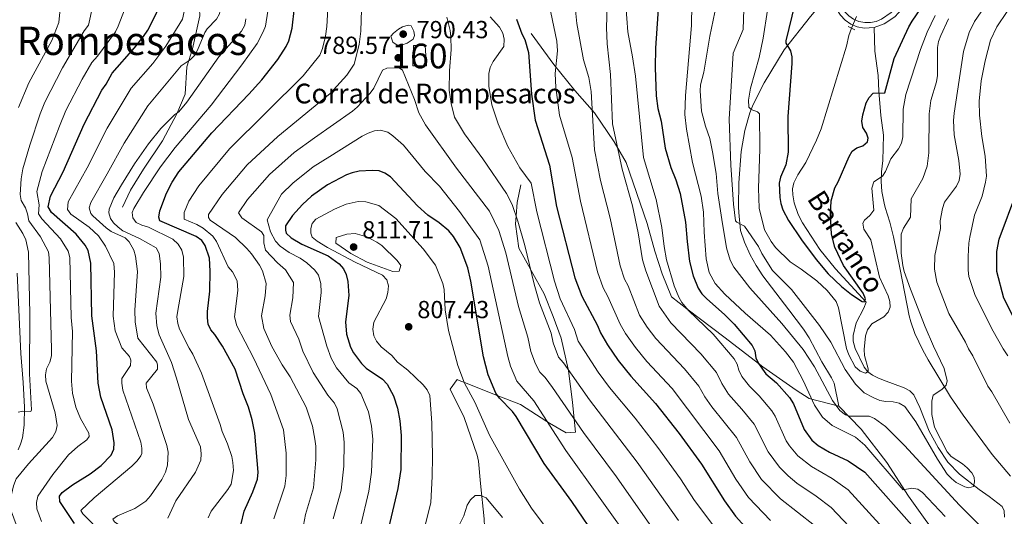
# Model space of a CAD drawing. Units: metres. Extents: x 655986 to 662947, y 697998 to 702781.
# Drawn here: x 656356 to 656755, y 702258 to 702459 of the extents above; entities that cross this region are included whole.
import ezdxf
from ezdxf.enums import TextEntityAlignment as Align

# ---------------------------------------------------------------- set-up
doc = ezdxf.new("R2010")
doc.units = ezdxf.units.M
doc.header["$MEASUREMENT"] = 0
for name, pattern in [('DGN Style 2', [77.455121, 46.473073, -30.982048]), ('DGN Style 3', [108.43717, 77.455121, -30.982048]), ('DGN Style 5', [54.218585, 23.236536, -30.982048])]:
    doc.linetypes.add(name, pattern=pattern)
for name, color, linetype, lineweight in [('Centroides', 7, 'Continuous', 5), ('Edificios construcciones cerramientos', 7, 'Continuous', 5), ('Hidrografía', 7, 'Continuous', 5), ('Relieve y altimetría', 7, 'Continuous', 5), ('Textos de rotulación', 7, 'Continuous', 5), ('Viales y ferrocarril', 7, 'Continuous', 5)]:
    doc.layers.add(name, color=color, linetype=linetype, lineweight=lineweight)
doc.styles.add('Style-arial', font='arial.shx', dxfattribs={"bigfont": 'arialbig.shx'})
doc.styles.add('Style-Arial Narrow', font='txt')
doc.styles.add('Style-Times New Roman', font='txt')
doc.styles.add('Style-timesi', font='timesi.shx', dxfattribs={"bigfont": 'timesibig.shx'})

# ---------------------------------------------------------------- blocks, each defined once
blk = doc.blocks.new('5PATER')
at = {"layer": 'Relieve y altimetría', "linetype": 'Continuous', "lineweight": 5}
h = blk.add_hatch(color=250, dxfattribs=at)
edge = h.paths.add_edge_path()
edge.add_ellipse((0, 0), major_axis=(-1.1, -1.11), ratio=0.999422, start_angle=0, end_angle=360)

msp = doc.modelspace()

# ---------------------------------------------------------------- linework, layer by layer
at = {"layer": 'Edificios construcciones cerramientos', "color": 1, "linetype": 'DGN Style 3', "lineweight": 15}
msp.add_polyline3d([(656515.22, 702440.35, 789.07), (656515.54, 702448.57, 789.72), (656520.31, 702448.57, 788.36), (656520.81, 702440.35, 787.61), (656515.22, 702440.35, 789.07)], dxfattribs=at)
at = {"layer": 'Edificios construcciones cerramientos', "color": 1, "linetype": 'Continuous', "lineweight": 5}
msp.add_3dface([(656515.22, 702440.35, 789.07), (656515.54, 702448.57, 789.72), (656520.31, 702448.57, 788.36), (656520.81, 702440.35, 787.61)], dxfattribs=at)
at = {"layer": 'Hidrografía', "color": 142, "linetype": 'DGN Style 5', "lineweight": 5}
msp.add_line((656693.13, 702455.66, 718.55), (656695.23, 702460.41, 718.31), dxfattribs=at)
at = {"layer": 'Hidrografía', "color": 142, "linetype": 'DGN Style 3', "lineweight": 15}
for points in [[(656698.26, 702318.1, 729.92), (656694.65, 702325.72, 728.64), (656693.91, 702328.58, 727.96), (656693.81, 702330.99, 727.33), (656695.03, 702336.05, 726.71), (656698.12, 702342, 725.56), (656699.09, 702344.53, 725.13), (656686.62, 702358.04, 724.46), (656680.3, 702365.86, 723.97), (656673.3, 702376.67, 723.15), (656671.6, 702380.05, 722.99), (656669.9, 702384.83, 722.99), (656669.32, 702388, 722.99), (656669.29, 702390.45, 722.67), (656669.85, 702392.91, 722.23), (656671.47, 702396.08, 722.09), (656674.64, 702401.18, 722.13), (656678.97, 702410.14, 721), (656680.85, 702414.75, 720.5), (656691.14, 702448.28, 719.13), (656692.08, 702452.61, 718.7), (656693.13, 702455.66, 718.55)], [(656755.26, 702257.17, 738.85), (656755.12, 702259.75, 738.19), (656754.33, 702261.62, 737.56), (656749.01, 702265.56, 735.85), (656744.99, 702268.48, 735.16), (656737, 702274.73, 734.66), (656732.19, 702279.57, 734.56), (656728.27, 702285.51, 734.5), (656724.68, 702292.08, 734.16), (656720.86, 702301.78, 733.31), (656718.43, 702306.85, 732.99), (656716.8, 702308.49, 732.85), (656714.57, 702309.66, 732.65), (656706.15, 702312.77, 731.99), (656703.87, 702313.7, 731.52), (656701.72, 702314.8, 730.81), (656699.84, 702316.2, 730.27), (656698.26, 702318.1, 729.92)]]:
    msp.add_polyline3d(points, dxfattribs=at)
at = {"layer": 'Relieve y altimetría', "color": 30, "linetype": 'Continuous', "lineweight": 5, "flags": 128}
for points, elevation in [([(656355.58, 702558.85), (656361.02, 702534.26), (656361.29, 702526.07), (656360.46, 702515.5), (656360.91, 702510.02), (656361.46, 702507.22), (656362.48, 702504.94), (656368.21, 702498.99), (656369.05, 702496.63), (656370.38, 702488.19), (656372.49, 702466.25), (656371.7, 702457.94), (656368.82, 702450.62), (656359.49, 702433.52), (656355.34, 702423.48)], 735), ([(656572.98, 702437.22), (656573.91, 702446.44), (656573.7, 702450.39), (656571.29, 702461.96), (656570.55, 702467.11), (656569.79, 702469.68), (656566.22, 702476.89), (656565.56, 702479.3), (656565.4, 702487.52), (656567.26, 702492.23), (656568.48, 702494.42), (656570.09, 702496.43), (656575.83, 702502.78), (656579.83, 702506.02), (656582.18, 702507.5), (656587.49, 702509.54), (656589.96, 702510.09), (656592.46, 702510.21), (656603.37, 702509.54), (656604.31, 702510.17), (656600.45, 702537.73)], 770), ([(656596.28, 702416.76), (656595.41, 702436.87), (656594.11, 702449.31), (656593.85, 702455.97), (656594.07, 702464.35), (656595.03, 702476.16), (656595.46, 702489.41), (656597.18, 702494.33), (656598.71, 702496.3), (656600.92, 702497.87), (656603.25, 702499.02), (656606.15, 702499.8), (656609.02, 702500.35), (656614.27, 702500.72), (656616.78, 702501.34), (656618.95, 702502.56), (656619.75, 702504.05), (656618.08, 702541.01)], 760), ([(656421.26, 702440.34), (656424.89, 702442.85), (656426.64, 702444.54), (656427.9, 702446.67), (656430.9, 702453.82), (656431.88, 702455.33), (656435.63, 702459.35), (656436.86, 702461.52), (656437.08, 702463.12), (656436.89, 702465.56), (656434.51, 702470.56), (656433.46, 702477.66), (656433.11, 702489.96), (656431.9, 702511.43), (656427.66, 702535.54)], 760), ([(656588.94, 702406.25), (656587.56, 702429.97), (656586.61, 702435.64), (656584.45, 702442.84), (656581.81, 702457.52), (656581.25, 702463.01), (656580.23, 702468.12), (656579.17, 702476.23), (656579.14, 702483.91), (656581.23, 702491.66), (656582.43, 702494.03), (656585.71, 702498.21), (656588.13, 702500.12), (656590.34, 702501.52), (656592.91, 702502.64), (656603.57, 702504.36), (656610.93, 702504.52), (656611.86, 702505.04), (656612.06, 702506.27), (656609.11, 702537.32)], 765), ([(656368.76, 702325.26), (656367.8, 702362.47), (656367.43, 702364.95), (656364.19, 702371.01), (656359.55, 702377.52), (656358.99, 702380.36), (656358.1, 702382.7), (656356.42, 702385.66), (656356, 702388.14), (656356.37, 702394.56), (656357.04, 702398.57), (656359.96, 702408.11), (656364.12, 702420.84), (656366.06, 702425.58), (656373.18, 702439.52), (656381.94, 702454.51), (656383.72, 702456.89), (656385.46, 702464.82), (656385.66, 702467.32), (656383.3, 702488.54)], 740), ([(656377.19, 702332.62), (656376.69, 702338.31), (656376.17, 702362.65), (656375.53, 702365.19), (656372.32, 702370.12), (656364.85, 702378.32), (656363.48, 702380.36), (656363.67, 702383.91), (656362.76, 702389.37), (656364.96, 702397.49), (656371.89, 702415.9), (656374.58, 702422.24), (656381.14, 702435), (656385.13, 702441.7), (656387.39, 702444.28), (656394.62, 702454.19), (656395.77, 702456.4), (656398.34, 702463.12), (656398.85, 702465.87), (656398.83, 702469.58), (656397.2, 702483.68)], 745), ([(656383.2, 702398.98), (656391.25, 702415.04), (656400.95, 702431.26), (656409.75, 702441.36), (656415.13, 702448.35), (656421.79, 702459.23), (656423.15, 702465.54), (656423.11, 702473.25)], 755), ([(656639.83, 702471.98), (656635.67, 702452.46), (656633.26, 702437.82), (656631.98, 702432.69), (656631.81, 702430.19), (656632.31, 702422), (656633.9, 702415.89), (656635.71, 702410.81), (656636.81, 702405.5), (656638.32, 702396.61), (656639.01, 702388.51), (656640.54, 702377.98), (656642.48, 702366.53), (656644.01, 702361.53), (656645.41, 702358.67), (656651.89, 702350.31), (656664.85, 702335.82), (656673.51, 702325.31), (656678.23, 702318.19), (656685.5, 702304.5), (656688.45, 702300.53), (656690.71, 702298.69), (656692.3, 702298.21), (656700.35, 702298.2), (656702.53, 702297.22), (656706.9, 702293.99), (656714.68, 702286.3), (656736.94, 702262.11), (656748.72, 702250.3)], 740), ([(656458.86, 702256.54), (656463.28, 702269.74), (656463.95, 702274.2), (656463.91, 702283.25), (656462.86, 702292.7), (656457.63, 702306.95), (656450.7, 702321.89), (656443.83, 702334.82), (656442.93, 702338.51), (656444.24, 702349.23), (656443.96, 702353.1), (656442.08, 702356.73), (656440.41, 702358.81), (656435.6, 702369.11), (656434.11, 702371.18), (656430.24, 702374.44), (656427.61, 702375.96), (656422.52, 702378.16), (656422.53, 702380.79), (656424.47, 702385.44), (656428.41, 702391.67), (656440.9, 702406.66), (656470.84, 702436.29), (656477.54, 702444.75), (656478.61, 702447.34), (656479.85, 702452.33), (656480.39, 702456.29), (656480.91, 702465.85)], 780), ([(656494.57, 702467.65), (656494.21, 702454.43), (656493.43, 702449), (656491.48, 702441.05), (656488.46, 702436.54), (656481.76, 702429.09), (656460.45, 702411.7), (656448.11, 702400.2), (656437.87, 702388.1), (656432.4, 702380.02), (656432.42, 702378.87), (656433.08, 702377.8), (656443.39, 702370.71), (656447.88, 702366.24), (656449.78, 702364.12), (656453.1, 702359.42), (656454.26, 702357.21), (656455.81, 702352.05), (656455.38, 702346.99), (656453.93, 702338.86), (656454.8, 702333.78), (656458.13, 702326.48), (656462.31, 702319.07), (656465.49, 702314.23), (656471.98, 702301.92), (656474.59, 702294.12), (656475.56, 702288.9), (656475.95, 702286.09), (656475.89, 702280.44), (656475.01, 702269.18), (656471.79, 702258.36), (656469.63, 702247.54)], 785), ([(656432.18, 702256.99), (656433.47, 702259.65), (656440.23, 702268.46), (656441.51, 702270.6), (656442.54, 702276.23), (656442.28, 702279.36), (656441.81, 702281.8), (656440.07, 702286.95), (656437.87, 702291.98), (656437.14, 702294.8), (656429.48, 702315.72), (656426.03, 702323.34), (656424.48, 702325.83), (656420.68, 702333.47), (656419.89, 702335.84), (656419.58, 702338.53), (656419.89, 702341.11), (656422.42, 702354.86), (656422.25, 702362.68), (656421.53, 702365.55), (656420.12, 702368.05), (656417.93, 702369.97), (656408.06, 702374.91), (656405.39, 702375.73), (656403.07, 702376.85), (656401.74, 702378.62), (656401.42, 702380.85), (656402.04, 702382.44), (656406, 702388.95), (656412.86, 702399.32), (656418.84, 702407.24), (656433.4, 702424.4), (656445.89, 702440.72), (656452.1, 702449.37), (656454.61, 702454.09), (656455.48, 702456.44), (656456.49, 702462.54)], 770), ([(656608.82, 702403.2), (656605.5, 702436.14), (656604.41, 702443.95), (656602.45, 702454.1), (656601.7, 702464.95)], 755), ([(656628.35, 702465.21), (656628.26, 702456.69), (656625.85, 702428.38), (656625.51, 702420.62), (656626.29, 702414.64), (656628.67, 702401.09), (656632.26, 702387.54), (656633.16, 702381.02), (656633.37, 702372.89), (656634.26, 702362.07), (656635.51, 702356.45), (656637.88, 702352.04), (656641.8, 702347.73), (656650.05, 702340.02), (656660.32, 702331.1), (656666.46, 702324.37), (656669.7, 702320.1), (656673.63, 702312.68), (656678.11, 702302.69), (656681.43, 702297.85), (656685.29, 702294.39), (656694.73, 702289.69), (656698.64, 702286.44), (656714.14, 702268.3), (656717.65, 702268.94), (656720.12, 702268.61), (656722, 702267.29), (656731.17, 702257.5)], 745), ([(656649.48, 702463.32), (656649.24, 702455.07), (656645.15, 702445.51), (656643.5, 702418.65), (656644.21, 702400.07), (656645.33, 702384.19), (656646.11, 702377.47), (656646.63, 702376.9), (656649.75, 702375.3), (656655.4, 702367.03), (656656.83, 702364.19), (656661.19, 702357.28), (656668.8, 702349.57), (656680.16, 702335.04), (656684.76, 702328.17), (656690.64, 702317.12), (656694.77, 702311.15), (656698.36, 702307.66), (656701.96, 702305.72), (656704.71, 702304.61), (656707.16, 702304.11), (656710.11, 702304.05), (656712.56, 702303.54), (656714.82, 702302.12), (656719.27, 702295.9), (656727.99, 702280.76), (656732.03, 702274.7), (656733.67, 702272.86), (656735.61, 702271.3), (656739.13, 702269.5), (656740.75, 702269.16), (656742.62, 702269.69), (656743.09, 702271.57), (656742.99, 702273.51), (656742.02, 702275.22), (656740.12, 702277.21), (656738.22, 702278.9), (656733.64, 702281.85), (656731.98, 702283.72), (656726.83, 702293.68), (656725.81, 702298.92), (656725.79, 702304.31), (656726.29, 702306.76), (656729.82, 702309.05), (656731.56, 702310.84), (656731.92, 702312.61), (656730.76, 702317.56), (656726.43, 702326.57), (656723.09, 702334.47), (656717.07, 702349.75), (656714.58, 702356.93), (656713.95, 702359.36), (656713.31, 702364.32), (656713.37, 702371.99), (656714.2, 702374.53), (656717.09, 702378.92), (656717.4, 702386.4), (656722.16, 702394.68), (656723.88, 702399.6), (656724.51, 702405.01), (656724.68, 702420.91), (656725.32, 702426.24), (656727.67, 702433.84), (656728.09, 702436.45), (656728.06, 702447.73), (656728.5, 702450.19), (656729.37, 702452.65), (656732.57, 702459.43)], 735), ([(656659.11, 702462.99), (656657.38, 702451.6), (656655.71, 702443.73), (656652.16, 702431.3), (656651.44, 702426.38), (656651.5, 702423.52), (656652.45, 702422.6), (656654.99, 702421.76), (656655.86, 702420.93), (656655.95, 702406.56), (656655.42, 702390.78), (656655.77, 702382.54), (656657.93, 702373.77), (656660.55, 702369.06), (656662.32, 702366.64), (656668.35, 702360.83), (656672.79, 702357.9), (656679.08, 702353.06), (656683.36, 702349.15), (656686.89, 702344.8), (656687.87, 702342.18), (656691.19, 702325.67), (656692.07, 702323.11), (656694.66, 702318.26), (656696.7, 702316.42), (656698.8, 702315.66), (656699.94, 702316.4), (656699.92, 702317.48), (656698.47, 702322.78), (656698.28, 702325.27), (656698.81, 702330.78), (656699.67, 702333.27), (656701.43, 702335.64), (656706.27, 702338.45), (656708.11, 702340.35), (656708.87, 702342.45), (656708.76, 702344.67), (656708.02, 702347.06), (656704.57, 702354.6), (656700.98, 702369.71), (656698.14, 702374.07), (656697.72, 702376.54), (656698.44, 702377.67), (656700.56, 702379.65), (656702.26, 702381.76), (656701.38, 702390.72), (656702.19, 702393.26), (656705.77, 702395.63), (656706.96, 702397.45), (656709.18, 702402.66), (656712.28, 702406.74), (656713.41, 702408.97), (656713.99, 702411.59), (656714.19, 702422.8), (656715.23, 702428.66), (656721.12, 702447.03), (656723.89, 702454), (656727.07, 702460.78)], 730), ([(656757.37, 702295.35), (656750.11, 702308.02), (656748.43, 702310.42), (656742.44, 702322.63), (656740.56, 702325.47), (656739.36, 702328.18), (656732.66, 702339.92), (656727.81, 702352.6), (656726.8, 702357.87), (656726.92, 702363.45), (656729.22, 702374.42), (656729.13, 702377.51), (656730.06, 702382.46), (656730.95, 702385.1), (656735.81, 702391.51), (656736.8, 702393.8), (656737.25, 702396.44), (656736.72, 702401.88), (656734.77, 702412.3), (656734.58, 702418.18), (656734.75, 702421.2), (656738.59, 702446.15), (656740.84, 702453.82), (656743.03, 702458.31), (656747.31, 702464.47)], 740), ([(656745.01, 702426), (656745.78, 702434.3), (656747.34, 702442.38), (656749.51, 702450.83), (656752.15, 702456.19), (656756.26, 702462.44)], 745), ([(656411.16, 702366.48), (656404.33, 702370.33), (656397.67, 702373.38), (656395.72, 702374.94), (656393.8, 702376.7), (656392.69, 702378.41), (656391.94, 702380.7), (656392.05, 702382.21), (656393.96, 702386.83), (656397.05, 702392.14), (656402.37, 702400.57), (656408.1, 702408.74), (656413.07, 702414.92), (656418.69, 702420.63), (656420.33, 702421.74), (656423.55, 702425.56), (656436.53, 702443.98), (656445.7, 702454.38), (656447.09, 702456.92), (656447.54, 702459.38)], 765), ([(656529.06, 702460.15), (656530.45, 702454.64), (656530.7, 702452.15), (656530.8, 702447.03), (656530.14, 702438.37), (656530.02, 702430.48), (656530.85, 702425.06), (656532.22, 702419.58), (656536.24, 702412.73), (656543.59, 702402.62), (656553.23, 702388.54), (656555.52, 702384.12), (656557.83, 702377.37)], 785), ([(656546.63, 702460.3), (656550.37, 702455.98), (656551.78, 702453.55), (656552.36, 702451.11), (656552.17, 702448.19), (656547.86, 702442.12), (656546.61, 702439.66), (656546.02, 702437.22), (656546.06, 702432.04), (656547.34, 702424.6), (656549.86, 702416.87), (656553.75, 702407.68), (656558.67, 702399), (656563.3, 702392.75), (656565.55, 702381.17)], 780), ([(656509.45, 702455.29), (656507.36, 702453.67), (656506.4, 702452.36), (656507.2, 702450.01), (656508.84, 702448.73), (656510.64, 702448.69), (656513, 702449.49), (656515.35, 702451.14), (656515.97, 702452.66), (656515.72, 702454.38), (656514.54, 702456.6), (656513.38, 702456.86), (656511.05, 702456.16), (656509.45, 702455.29)], 790), ([(656391.32, 702396.51), (656398.17, 702408.99), (656407.77, 702424.1), (656421.26, 702440.34)], 760), ([(656475.32, 702411.11), (656490.8, 702421.92), (656492.74, 702423.55), (656497.97, 702429.32), (656499.42, 702431.36), (656503, 702438.54), (656504.71, 702439.43), (656509.68, 702439.58), (656511.06, 702438.6), (656515.99, 702426.72), (656517.75, 702421.23), (656520.44, 702416.44), (656532.93, 702398.81), (656546.41, 702381.34), (656550.11, 702373.58)], 790), ([(656572.98, 702437.22), (656573.32, 702431.55), (656574.69, 702420.35), (656579.82, 702403.18), (656583.23, 702385.42), (656590.16, 702356.82), (656592.45, 702350.34), (656594.34, 702346.81), (656599.3, 702335.59), (656601.55, 702331.77), (656605.6, 702326.03), (656610.17, 702320.45), (656620.41, 702309.43), (656639.45, 702284.15), (656646.23, 702272.66), (656651.46, 702265.25), (656660.35, 702255.85)], 770), ([(656756.58, 702322.74), (656754.64, 702325.59), (656750.64, 702332.72), (656743.36, 702347.12), (656740.78, 702354.93), (656740.45, 702357.41), (656740.51, 702362.98), (656740.71, 702368.38), (656741.11, 702370.85), (656743.04, 702379.79), (656746.15, 702387.46), (656747.57, 702393.17), (656747.89, 702395.65), (656747.44, 702403.72), (656746.04, 702411.65), (656745.04, 702420.39), (656745.01, 702426)], 745), ([(656481.58, 702403.51), (656494.75, 702411.85), (656497.18, 702413.04), (656499.68, 702414.02), (656502.18, 702414.21), (656505.09, 702413.39), (656507.17, 702412.01), (656511.43, 702408.17), (656520.24, 702397.52), (656526.1, 702391.58), (656534.18, 702381.32), (656542.39, 702369.78)], 795), ([(656701.86, 702243.35), (656684.86, 702261.21), (656678.88, 702265.72), (656671.02, 702271.03), (656667.42, 702274.03), (656663.95, 702277.51), (656659.43, 702283.76), (656653.72, 702294.95), (656648.74, 702301.11), (656643.35, 702307.13), (656640.55, 702311.41), (656638.42, 702315.94), (656632.04, 702323.54), (656619.89, 702336.03), (656615.17, 702342.84), (656609.78, 702357.22), (656608.47, 702361.69), (656606.67, 702372.64), (656604.35, 702383.57), (656600.19, 702398.41), (656596.28, 702416.76)], 760), ([(656475.32, 702411.11), (656467.09, 702405.16), (656457.07, 702396.29), (656448.2, 702386.15), (656444.55, 702380.77), (656445.89, 702378.68), (656453.87, 702373.01), (656454.87, 702371.58), (656454.89, 702368.59), (656455.44, 702365.53), (656460.36, 702360.46), (656463.64, 702357.61), (656466.82, 702352.51), (656466.58, 702346.27), (656465.4, 702339.14), (656465.65, 702336.68), (656469.02, 702329.44), (656470.66, 702324.6), (656474.82, 702315.97), (656480.8, 702306.71), (656483.48, 702303.42), (656484.6, 702301.17), (656486.99, 702291.67), (656487.46, 702287.49), (656487.24, 702277.9), (656486.19, 702268.25), (656483, 702256.54)], 790), ([(656588.94, 702406.25), (656591.39, 702393.77), (656595.28, 702378.61), (656599.32, 702359.26), (656601.12, 702353.78), (656602.53, 702351.13), (656607.23, 702339.22), (656610.3, 702334.27), (656613.85, 702329.68), (656625.44, 702317.36), (656631.22, 702310.43), (656633.68, 702306.08), (656636.55, 702301.93), (656646.59, 702289.55), (656651.89, 702279.73), (656656.7, 702272.5), (656664.39, 702264.73), (656678.23, 702253.86)], 765), ([(656481.58, 702403.51), (656474.87, 702399.41), (656466.52, 702392.78), (656461.94, 702388.24), (656456.11, 702377.92), (656457.48, 702373.03), (656459.51, 702369.16), (656461.51, 702367.25), (656465.14, 702364.57), (656469.51, 702362.35), (656472.29, 702360.41), (656475.5, 702357.4), (656477.01, 702355.4), (656477.92, 702352.04), (656478.08, 702348.41), (656477.01, 702338.6), (656480.34, 702326.65), (656482.14, 702321.81), (656484.28, 702317.77), (656489.34, 702311.77), (656492.61, 702309.44), (656494.1, 702307.44), (656497.27, 702300.02), (656498.49, 702294.13), (656498.97, 702288.9), (656498.54, 702275.42), (656497.45, 702267.74), (656494, 702253.43)], 795), ([(656608.82, 702403.2), (656613.99, 702386.1), (656616.25, 702374.75), (656617.13, 702367.05), (656618.18, 702361.69), (656621.23, 702351.08), (656623.1, 702346.47), (656624.36, 702344.31), (656627.06, 702341.05), (656637, 702331.47), (656645.63, 702321.44), (656646.85, 702319.26), (656647.42, 702316.82), (656648.69, 702314.37), (656651.82, 702310.38), (656655.77, 702306.45), (656660.86, 702300.35), (656662.19, 702298.24), (656666.7, 702288.26), (656667.99, 702286.12), (656671.43, 702282.07), (656677.01, 702277.76), (656685.37, 702272.91), (656691.84, 702268.26), (656710.16, 702248.22)], 755), ([(656394.05, 702360.2), (656390.63, 702367.19), (656387.81, 702371.33), (656384.03, 702374.86), (656376.55, 702380.13), (656375.13, 702382.12), (656375.44, 702385.22), (656383.2, 702398.98)], 755), ([(656403.64, 702356.86), (656402.75, 702363.18), (656402.07, 702365.58), (656400.21, 702368.89), (656398.53, 702370.52), (656392.87, 702373.16), (656390.82, 702374.57), (656385.46, 702379.53), (656384.69, 702380.44), (656383.94, 702382.73), (656384.62, 702384.97), (656391.32, 702396.51)], 760), ([(656483.44, 702382.25), (656475.95, 702378.17), (656474.4, 702376.35), (656473.86, 702374.32), (656473.82, 702372.45), (656474.42, 702370.88), (656476.43, 702369.19), (656480.65, 702366.63), (656491.83, 702360.72), (656503.02, 702355.42), (656504.72, 702353.49), (656505.39, 702351.1), (656505.14, 702348.43), (656504.39, 702345.83), (656499.44, 702336.4), (656498.98, 702333.51), (656499.46, 702330.86), (656500.51, 702328.59), (656502.36, 702326.39), (656506.78, 702322.77), (656508.98, 702320.15), (656513.24, 702316.87), (656519.49, 702310.97), (656521.11, 702308.91), (656522.09, 702306.59), (656522.91, 702295.56), (656523.21, 702281.91), (656523.12, 702273.76), (656522.52, 702263.2), (656519.29, 702250.02)], 805), ([(656483.44, 702382.25), (656488.16, 702384.25), (656493.13, 702385.26), (656496.2, 702385.19), (656501.44, 702383.75), (656508.32, 702378.48), (656519.38, 702366.14), (656524.46, 702359.46), (656527.38, 702352.03), (656527.99, 702349.6), (656528.35, 702341.32), (656529.71, 702333), (656533.46, 702318.82), (656536.23, 702311.65), (656540.4, 702303.9), (656546.3, 702290.54), (656558.58, 702268.57), (656563.42, 702260.9), (656569.4, 702252.9)], 805), ([(656639.42, 702250.87), (656629.51, 702264.05), (656623.77, 702272.83), (656614.6, 702285.55), (656605.46, 702297.44), (656595.07, 702309.89), (656590.48, 702316.03), (656582.25, 702328.58), (656580.76, 702333.4), (656575.08, 702345.78), (656572.73, 702352.97), (656565.55, 702381.17)], 780), ([(656354.3, 702376.82), (656357.11, 702372.26), (656358.23, 702369.69), (656359.31, 702364.8), (656359.98, 702339.66), (656359.82, 702315.42), (656360.58, 702300.81), (656360.37, 702300.16), (656357.07, 702300.28), (656355.2, 702299.86)], 735), ([(656622.96, 702255.87), (656606.23, 702279.54), (656586.86, 702304.85), (656576.38, 702319.91), (656574.39, 702322.17), (656572.17, 702327.95), (656571.34, 702331.86), (656566.58, 702344.22), (656564.42, 702351.74), (656560.64, 702367.52), (656557.83, 702377.37)], 785), ([(656491.88, 702372.32), (656496.63, 702370.97), (656500.64, 702368.86), (656502.68, 702367.43), (656508.89, 702361.37), (656510.44, 702359.41), (656509.68, 702356.99), (656507.18, 702356.87), (656496.77, 702360.76), (656490.08, 702364.17), (656484.02, 702368.45), (656484.13, 702370.75), (656488.48, 702372.09), (656491.88, 702372.32)], 810), ([(656550.11, 702373.58), (656552.93, 702364.49), (656558.06, 702342.66), (656561.91, 702330.31), (656563.16, 702324.46), (656564.95, 702319.49), (656566.76, 702316.05), (656568.89, 702313.89), (656571.89, 702309.89), (656584.51, 702291.52), (656597.86, 702273.54), (656613.29, 702251.59)], 790), ([(656419.43, 702313.58), (656417.39, 702320.03), (656412.42, 702331.2), (656411.4, 702334.92), (656411.07, 702340.06), (656413, 702354.61), (656412.89, 702359.97), (656412.31, 702364.25), (656411.16, 702366.48)], 765), ([(656542.39, 702369.78), (656545.81, 702359.03), (656553.76, 702322.4), (656554.85, 702318.55), (656557.4, 702312.38), (656564.27, 702304.42), (656577.28, 702284.26), (656605.18, 702245.36)], 795), ([(656394.53, 702332.8), (656393.68, 702338.79), (656394.23, 702356.62), (656394.05, 702360.2)], 755), ([(656403.74, 702329.87), (656402.6, 702336.47), (656402.45, 702341.24), (656403.64, 702356.86)], 760), ([(656364.63, 702255.52), (656362.74, 702260.67), (656362.61, 702263.16), (656363.22, 702265.75), (656369.2, 702274.52), (656375.62, 702282.53), (656379.34, 702285.88), (656383.01, 702288.55), (656383.99, 702289.93), (656383.9, 702291.37), (656380.49, 702297.29), (656378.61, 702301.91), (656377.22, 702307.49), (656376.77, 702312.46), (656377.19, 702332.62)], 745), ([(656399.07, 702238.91), (656389.62, 702250.13), (656381.41, 702258.55), (656380.67, 702259.98), (656385.98, 702265.12), (656401.26, 702277.86), (656403.51, 702280.06), (656404.97, 702282.11), (656405.33, 702283.11), (656405.36, 702285.27), (656404.88, 702287.72), (656397.7, 702308.75), (656397.17, 702311.61), (656397.28, 702313.56), (656400.79, 702318.72), (656400.9, 702320.88), (656400.37, 702322.45), (656397.29, 702326), (656394.53, 702332.8)], 755), ([(656405.69, 702246.64), (656400.44, 702251.16), (656394.32, 702255.38), (656393.59, 702256.37), (656395.44, 702257.74), (656402.44, 702260.69), (656406.99, 702263.78), (656408.83, 702265.83), (656413.4, 702272.46), (656415, 702275.42), (656415.82, 702278.32), (656416.06, 702283.55), (656415.44, 702286.36), (656409.9, 702303.13), (656407.25, 702309.69), (656407.08, 702311.63), (656411.66, 702317.31), (656411.7, 702318.97), (656411.47, 702320.11), (656403.74, 702329.87)], 760), ([(656356.29, 702249.16), (656352.53, 702259.46), (656351.98, 702262.18), (656352.09, 702264.68), (656353.26, 702270), (656354.33, 702272.72), (656359.42, 702278.91), (656369.17, 702289.51), (656370.49, 702291.98), (656370.96, 702294.44), (656370.22, 702299.6), (656366.34, 702312.42), (656366.3, 702314.93), (656366.72, 702317.4), (656368.09, 702320.14), (656368.69, 702322.74), (656368.76, 702325.26)], 740), ([(656415.92, 702256.89), (656419.08, 702263.85), (656427.06, 702275.42), (656429.25, 702280.34), (656429.46, 702282.91), (656429.12, 702285.74), (656424.33, 702296.88), (656419.43, 702313.58)], 765), ([(656551.63, 702257.08), (656544.99, 702265.13), (656542.66, 702266.07), (656540.59, 702265.99), (656538.65, 702264.21), (656537.33, 702262.12), (656535.91, 702257.79), (656533.54, 702252.86)], 810)]:
    msp.add_lwpolyline(points, dxfattribs=dict(at, elevation=elevation))
at = {"layer": 'Relieve y altimetría', "color": 30, "linetype": 'Continuous', "lineweight": 25, "flags": 128}
for points, elevation in [([(656393.37, 702437.36), (656402.41, 702447.65), (656406.08, 702452.3), (656407.76, 702454.79), (656411.39, 702461.97), (656412.09, 702467.49), (656411.85, 702473.13), (656410.11, 702484.29), (656408.84, 702498.9), (656407.33, 702509.4), (656402.85, 702529.53)], 750), ([(656674.01, 702481.24), (656666.51, 702450.48), (656666.6, 702449.62), (656668.46, 702446.41), (656668.93, 702443.95), (656668.92, 702441.26), (656667.31, 702419.85), (656667.54, 702405.39), (656666.48, 702400.17), (656664.42, 702395.17), (656663.8, 702392.69), (656664.1, 702386.92), (656664.47, 702384.45), (656665.33, 702381.96), (656667.64, 702377.54), (656672.85, 702369.76), (656678.81, 702361.78), (656683.74, 702356.01), (656689.13, 702350.77), (656693.16, 702347.54), (656697.45, 702344.73), (656698.32, 702344.6), (656698.8, 702345.83), (656697.95, 702348.18), (656689.96, 702359.37), (656686.38, 702366.76), (656685.06, 702372.08), (656684.64, 702380.05), (656684.98, 702385.55), (656686.41, 702390.88), (656687.74, 702393.27), (656692.17, 702403.55), (656693.48, 702405.69), (656695.36, 702407.07), (656697.79, 702407.9), (656699.7, 702409.51), (656699.89, 702411.03), (656699.21, 702413.1), (656697.81, 702415.38), (656697.41, 702417.85), (656697.73, 702420.49), (656699.08, 702425.4), (656700.36, 702427.55), (656701.97, 702429.26), (656706.72, 702429.41), (656710.41, 702443.34), (656716.45, 702456.13), (656717.84, 702458.49), (656724.78, 702468.89)], 725), ([(656615.03, 702467.58), (656613.67, 702447.59), (656613.51, 702439.67), (656613.99, 702428.17), (656614.61, 702423.11), (656615.94, 702417.92), (656617.64, 702407.01), (656619.92, 702399.04), (656621.91, 702394.07), (656623.63, 702388.62), (656625.83, 702376.86), (656626.46, 702369.05), (656627.51, 702361.02), (656628.99, 702355.11), (656631.03, 702350.1), (656632.51, 702347.9), (656634.4, 702345.97), (656641.84, 702339.29), (656645.54, 702335.55), (656652.83, 702326.94), (656653.98, 702324.71), (656654.43, 702321.86), (656655.46, 702319.58), (656658.42, 702315.45), (656662.79, 702311.78), (656668, 702305.75), (656669.62, 702303.25), (656673.97, 702292.75), (656677.13, 702288.42), (656679.61, 702286.3), (656684.28, 702283.63), (656691.87, 702280.09), (656698.56, 702275.53), (656738.87, 702230.02)], 750), ([(656445.67, 702254.46), (656446.9, 702259.63), (656450.42, 702267.49), (656452.26, 702272.7), (656452.59, 702275.44), (656451.12, 702291.27), (656450.08, 702296.69), (656448.61, 702301.88), (656446.46, 702307.28), (656443.26, 702317.3), (656438.07, 702326.65), (656434.99, 702331.34), (656433.3, 702333.25), (656432.29, 702335.54), (656431.93, 702338.16), (656432.01, 702340.69), (656432.89, 702348.89), (656433.06, 702356.99), (656432.76, 702362.3), (656431.01, 702367.39), (656429.71, 702369.53), (656427.4, 702371.07), (656412.61, 702377.44), (656412.2, 702378.95), (656412.66, 702381.55), (656415.41, 702388.64), (656417.68, 702393.1), (656420.36, 702397.3), (656433.69, 702413.12), (656448.79, 702428.83), (656453.96, 702434.67), (656460.48, 702442.97), (656463.87, 702448.21), (656464.99, 702450.53), (656466.26, 702455.66), (656467.28, 702464.02)], 775), ([(656557.3, 702459.3), (656559.47, 702453.38), (656560.65, 702451.1), (656562.11, 702445.73), (656563.39, 702428.92), (656564.89, 702418.27), (656570.69, 702400.11), (656573.56, 702383.26), (656581.01, 702354.38), (656583.79, 702346.9), (656590.19, 702334.95), (656591.37, 702331.96), (656594.18, 702327.19), (656598.57, 702320.76), (656603.65, 702314.49), (656613.73, 702303.37), (656623.26, 702291.17), (656632.31, 702278.75), (656641.61, 702263.91), (656646.1, 702257.7), (656653.8, 702249.17)], 775), ([(656378.06, 702254.65), (656372.11, 702263.63), (656372, 702265.72), (656372.98, 702267.17), (656377.28, 702270.41), (656384.38, 702274.83), (656388.87, 702278.19), (656392.95, 702282.39), (656393.99, 702284.85), (656394.17, 702287.35), (656393.25, 702292.62), (656388.75, 702305.92), (656387.65, 702311.58), (656386.89, 702324.71), (656385.05, 702338.88), (656384.63, 702360.3), (656383.64, 702365.39), (656382.35, 702367.64), (656378.76, 702372.01), (656368.76, 702380.84), (656367.42, 702383.19), (656368.36, 702387.45), (656373.38, 702397.32), (656381.98, 702416.67), (656389.09, 702430.48), (656390.86, 702432.86), (656393.37, 702437.36)], 750), ([(656591.01, 702247.08), (656579.69, 702263.58), (656568.55, 702279), (656557.19, 702298.12), (656555.65, 702300.05), (656550.36, 702305.45), (656548.91, 702307.49), (656545.78, 702315.04), (656543.88, 702322.29), (656538.74, 702352.99), (656537.51, 702358.43), (656534.42, 702366.66), (656531.81, 702371.05), (656529.92, 702373.35), (656525.91, 702376.67), (656521.4, 702379.76), (656517.09, 702383.5), (656506.25, 702395.34), (656503.93, 702396.8), (656501.6, 702397.74), (656498.82, 702397.88), (656493.5, 702397.66), (656490.69, 702396.96), (656488.32, 702396.16), (656480.69, 702392.12), (656474.22, 702387.48), (656470.5, 702384.14), (656466.51, 702379.58), (656463.63, 702375.37), (656463.58, 702373.71), (656463.89, 702372.42), (656465.97, 702370.63), (656470.29, 702368), (656480.95, 702363.2), (656485.35, 702360.07), (656487.15, 702357.98), (656488.21, 702355.72), (656488.96, 702352.83), (656489.26, 702347.15), (656487.93, 702336.48), (656488.4, 702331.49), (656490.04, 702326.16), (656491.16, 702323.87), (656494.39, 702319.61), (656496.37, 702317.7), (656502.92, 702313.2), (656504.89, 702311.15), (656507.39, 702306.51), (656509.01, 702301.5), (656510.01, 702296.32), (656510.48, 702290.3), (656510.35, 702276.63), (656509.11, 702268.84), (656505.41, 702252.8)], 800), ([(656758.54, 702338.88), (656754.97, 702346.08), (656752.13, 702356.9), (656752.14, 702365.08), (656753.04, 702370.07), (656760.23, 702389.19)], 750)]:
    msp.add_lwpolyline(points, dxfattribs=dict(at, elevation=elevation))
at = {"layer": 'Viales y ferrocarril', "color": 1, "linetype": 'DGN Style 2', "lineweight": 5}
msp.add_line((656691.8, 702456.28, 718.62), (656694.46, 702455.03, 718.48), dxfattribs=at)
at = {"layer": 'Viales y ferrocarril', "color": 250, "linetype": 'Continuous', "lineweight": 5, "elevation": 720.61, "flags": 128}
msp.add_lwpolyline([(656685.66, 702470.88), (656685.69, 702468.51), (656686.15, 702465.86), (656687.19, 702463.16), (656688.65, 702460.9), (656690.6, 702458.88), (656692.91, 702457.3), (656695.48, 702456.21), (656698.34, 702455.64), (656702.36, 702455.93)], dxfattribs=at)
at = {"layer": 'Viales y ferrocarril', "color": 250, "linetype": 'DGN Style 3', "lineweight": 5, "extrusion": (0.78338, 0.457961, 0.420224), "elevation": 836359.96, "flags": 128}
msp.add_lwpolyline([(275044.88, -386471.01), (275058.21, -386466.29), (275073.72, -386462.51)], dxfattribs=at)
at = {"layer": 'Viales y ferrocarril', "color": 250, "linetype": 'DGN Style 3', "lineweight": 5}
for points in [[(656689.21, 702464.19, 720.61), (656690.42, 702462.3, 720.61), (656692.06, 702460.61, 720.61), (656693.99, 702459.28, 720.61), (656696.15, 702458.37, 720.61), (656698.55, 702457.89, 720.61), (656700.88, 702457.92, 720.61), (656703.18, 702458.41, 720.61), (656705.35, 702459.34, 720.61), (656709.27, 702462.01, 720.89), (656714.99, 702468.29, 722.62), (656718.95, 702472.62, 723.31), (656728.71, 702483.22, 724.04), (656736.8, 702492.64, 724.63), (656742.22, 702497.6, 724.9), (656752.13, 702505.23, 724.9), (656771.77, 702517.43, 724.9)], [(656434.19, 702511.78, 760.68), (656429.36, 702500.72, 758.11), (656427.61, 702490.38, 757.25), (656427.18, 702481.02, 756.39), (656427.76, 702472.7, 756.39), (656428.6, 702466.09, 756.39), (656428.84, 702460.64, 756.39), (656425.96, 702447.19, 758.11), (656423.65, 702439.93, 760.68), (656422.87, 702428.87, 763.25), (656419.54, 702420.86, 764.97), (656413.68, 702409.93, 765.83), (656406.06, 702398.39, 766.68), (656400.74, 702389.9, 766.68), (656397.54, 702383.07, 766.68)], [(656685.66, 702470.88, 720.61), (656680.74, 702465.42, 721.47), (656676.48, 702460.42, 723.18), (656665.84, 702446.88, 725.28), (656657.76, 702433.4, 727.92), (656653.29, 702424.68, 729.85), (656651.94, 702421.3, 730.34), (656649.95, 702414.09, 730.77), (656648.44, 702405.64, 732.25), (656647.53, 702392.84, 733.47), (656647.37, 702383.08, 734.86), (656647.43, 702380.83, 735.19), (656648.15, 702373.51, 735.19), (656649.77, 702368.76, 735.19), (656652.14, 702363.71, 735.34), (656654.52, 702359.33, 735.68), (656657.25, 702355.17, 736.02), (656667.74, 702341.3, 736.9), (656673.75, 702333.49, 738.46), (656675.99, 702329.98, 738.71), (656681.12, 702320.23, 738.62), (656685.11, 702313.79, 739.31), (656686.16, 702311.55, 739.47), (656688.08, 702302.21, 739.24)], [(656702.36, 702455.93, 720.61), (656702.59, 702446.36, 722.33), (656704, 702436.49, 723.17), (656704.25, 702430.03, 724.9), (656705.07, 702420.14, 726.82), (656706.18, 702412.23, 727.35), (656705.89, 702401.92, 728.33), (656705.3, 702397.38, 729.61), (656705.14, 702393.4, 730.47), (656705.47, 702389.42, 730.9), (656706.37, 702384.68, 732.21), (656706.83, 702382.89, 732.61), (656708.69, 702376.88, 732.61), (656710.19, 702370.94, 733.9), (656712.91, 702357.72, 734.81), (656716.6, 702338.88, 733.04), (656717.19, 702336.47, 732.94), (656718.83, 702331.78, 733.29), (656722.08, 702325.02, 734.36), (656724.26, 702321.07, 734.76), (656733.31, 702306.05, 734.62), (656738.4, 702298.62, 734.94), (656750.16, 702282.68, 737.81), (656757.72, 702273.92, 738.7)], [(656580.92, 702430.36, 766.38), (656588.89, 702421.26, 764.97), (656596.9, 702409.46, 760.68), (656601.82, 702401.14, 757.25), (656610.33, 702376.38, 757.25), (656613.46, 702365.16, 756.39), (656616.41, 702356, 755.54), (656620.17, 702346.63, 755.54), (656626.36, 702341.79, 753.82), (656641.95, 702329.97, 752.11), (656657.17, 702318.21, 749.53), (656670.73, 702308.78, 746.1), (656675.94, 702305.4, 744.39), (656688.08, 702302.21, 739.24)], [(656542.73, 702270.85, 809.08), (656541.84, 702279.94, 808.31), (656541.36, 702282.43, 808.1), (656536.1, 702297.67, 806.75), (656530.46, 702309.22, 805.67), (656533.2, 702313.09, 805.27), (656534.09, 702312.66, 805.19), (656536.15, 702311.86, 805), (656549.51, 702306.65, 800), (656558.93, 702302.98, 797.82), (656569.63, 702296.11, 795), (656570.69, 702295.43, 794.65), (656577.46, 702291.49, 792.51), (656581.28, 702291.78, 791.45), (656580.75, 702296.99, 790), (656580.05, 702303.91, 787.82), (656578.37, 702316.63, 785.02), (656578.23, 702317.25, 785), (656575.36, 702329.91, 785), (656572.19, 702338.63, 785), (656568.58, 702347.85, 785), (656563.27, 702357.27, 785), (656562.96, 702357.83, 785), (656558.26, 702366.32, 785.25), (656556.85, 702376.17, 785.26), (656557.11, 702379.49, 785), (656557.52, 702384.87, 783.99), (656559.09, 702392.04, 782.12)], [(656688.08, 702302.21, 739.24), (656697.07, 702292.93, 740.96), (656707.46, 702279.47, 743.53), (656716.23, 702265.69, 745.24), (656723.69, 702255.28, 746.96), (656736.41, 702238.76, 748.67), (656757.2, 702206.39, 751.24)], [(656542.73, 702270.85, 809.08), (656544.19, 702256.56, 811.65), (656544.51, 702250.09, 812.51), (656545.01, 702246.07, 815.08), (656545.14, 702242.47, 815.51)]]:
    msp.add_polyline3d(points, dxfattribs=at)
at = {"layer": 'Viales y ferrocarril', "color": 250, "linetype": 'Continuous', "lineweight": 5}
for points in [[(656702.36, 702455.93, 720.61), (656706.43, 702457.36, 720.61), (656710.76, 702460.3, 720.89), (656716.65, 702466.78, 722.62), (656720.61, 702471.09, 723.31), (656730.39, 702481.73, 724.04), (656738.42, 702491.07, 724.63), (656743.66, 702495.87, 724.9), (656753.41, 702503.38, 724.9), (656772.98, 702515.54, 724.9)], [(656354.8, 702356.29, 733.23), (656356.24, 702323.64, 733.73), (656357.18, 702311.92, 734.19), (656357.71, 702301.91, 734.95), (656357.59, 702294.55, 734.96), (656356.93, 702289.47, 735.37), (656356.17, 702286.89, 735.85), (656355.24, 702284.53, 736.23)]]:
    msp.add_polyline3d(points, dxfattribs=at)

# ---------------------------------------------------------------- block references
at = {"layer": 'Relieve y altimetría', "color": 250, "linetype": 'Continuous', "lineweight": 5}
for p in [(656511.35, 702453.23, 790.43), (656509.35, 702443.63, 789.57), (656491.25, 702366.84, 811.72), (656513.58, 702334.47, 807.43)]:
    msp.add_blockref('5PATER', p, dxfattribs=at)

# ---------------------------------------------------------------- texts
at = {"layer": 'Centroides', "color": 1, "linetype": 'Continuous', "lineweight": 5, "style": 'Style-Arial Narrow'}
msp.add_text('160', height=10, dxfattribs=at).set_placement((656517.97, 702444.35, 787.88), align=Align.MIDDLE_CENTER)
at = {"layer": 'Textos de rotulación', "color": 250, "linetype": 'Continuous', "lineweight": 5, "style": 'Style-arial'}
for s, height, p in [('790.43', 7, (656516.79, 702451.56, 790.43)), ('789.57', 7, (656477.28, 702445.19, 789.57)), ('Corral de Rompesacos', 8, (656467.18, 702425.12, 782.54)), ('811.71', 7, (656494.75, 702370.34, 811.72)), ('807.43', 7, (656517.08, 702337.97, 807.43))]:
    msp.add_text(s, height=height, dxfattribs=at).set_placement(p)
at = {"layer": 'Textos de rotulación', "color": 250, "linetype": 'Continuous', "lineweight": 5, "style": 'Style-Times New Roman'}
msp.add_text('Rompesacos', height=11.5, dxfattribs=at).set_placement((656401.39, 702450.5, 748.79), align=Align.MIDDLE_CENTER)
at = {"layer": 'Textos de rotulación', "color": 142, "linetype": 'Continuous', "lineweight": 5, "style": 'Style-timesi'}
msp.add_text('Barranco', height=8, rotation=302.925, dxfattribs=at).set_placement((656674.89, 702386.44, 723.69))

doc.saveas('drawing.dxf')
